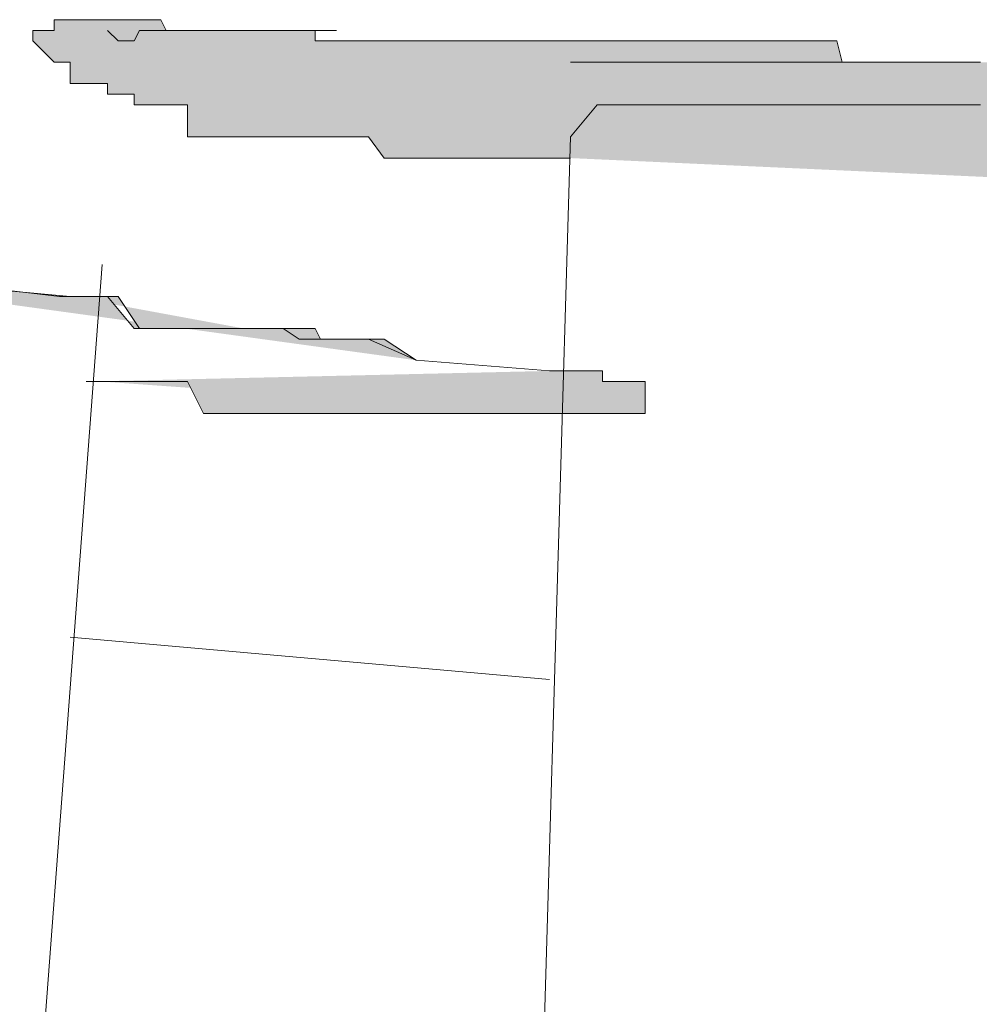
# Model space of a CAD drawing. Units: inches. Extents: x -229 to 3447, y -737 to 1909.
# Drawn here: x 1288 to 1290, y 1397 to 1398 of the extents above; entities that cross this region are included whole.
import ezdxf

# ---------------------------------------------------------------- set-up
doc = ezdxf.new("R2010")
doc.units = ezdxf.units.IN
doc.header["$MEASUREMENT"] = 0
doc.layers.add('图层 1', color=7, linetype='Continuous')

msp = doc.modelspace()

# ---------------------------------------------------------------- hatches: boundary and pattern name
at = {"layer": '图层 1'}
h = msp.add_hatch(color=7, dxfattribs=at)
h.dxf.hatch_style = 2
h.paths.add_polyline_path([(1284.6105, 1398.1638), (1284.5674, 1398.1638), (1284.5314, 1398.1926), (1284.5026, 1398.1926), (1284.481, 1398.1926), (1284.4666, 1398.1926), (1284.4522, 1398.2358), (1284.409, 1398.2358), (1284.3947, 1398.2358), (1284.3875, 1398.2358), (1284.3731, 1398.2358), (1284.3371, 1398.2358), (1284.3227, 1398.2358), (1284.3011, 1398.2502), (1284.2579, 1398.2502), (1284.2363, 1398.2502), (1284.2147, 1398.2502), (1284.1644, 1398.2502), (1284.15, 1398.2502), (1284.1356, 1398.2502), (1284.1068, 1398.2502), (1284.0924, 1398.2502), (1284.0852, 1398.2502), (1284.0852, 1398.2646), (1284.0564, 1398.2646), (1284.0348, 1398.2646), (1284.006, 1398.2646), (1283.9916, 1398.2646), (1283.9773, 1398.2646), (1283.9629, 1398.2934), (1283.9413, 1398.2934), (1283.9197, 1398.2934), (1283.9053, 1398.2934), (1283.9053, 1398.3222), (1283.8981, 1398.3222), (1283.8981, 1398.3365), (1283.8693, 1398.3365), (1283.8693, 1398.3509), (1283.8981, 1398.3509), (1283.9053, 1398.3509), (1283.9197, 1398.3509), (1283.9413, 1398.3509), (1283.9629, 1398.3509), (1283.9773, 1398.3509), (1283.9916, 1398.3509), (1284.006, 1398.3509), (1284.0348, 1398.3509), (1284.0852, 1398.3365), (1284.0924, 1398.3365), (1284.1068, 1398.3365), (1284.1356, 1398.3365), (1284.15, 1398.3365), (1284.1644, 1398.3365), (1284.1788, 1398.3365), (1284.2147, 1398.3365), (1284.2219, 1398.3365), (1284.2219, 1398.3222), (1284.2363, 1398.3222), (1284.2579, 1398.3222), (1284.2723, 1398.3222), (1284.3011, 1398.3222), (1284.3227, 1398.3222), (1284.3371, 1398.3222), (1284.3659, 1398.3222), (1284.3731, 1398.3222), (1284.3875, 1398.3222), (1284.3947, 1398.3222), (1284.409, 1398.3222), (1284.4306, 1398.3222), (1284.4522, 1398.3222), (1284.4666, 1398.3222), (1284.481, 1398.3222), (1284.5026, 1398.3222), (1284.5242, 1398.3222), (1284.5314, 1398.3222), (1284.5674, 1398.3222), (1284.6034, 1398.3222), (1284.6105, 1398.3222), (1284.6249, 1398.2934), (1284.6465, 1398.2934), (1284.6537, 1398.2934), (1284.6969, 1398.2934), (1284.7041, 1398.2934), (1284.7257, 1398.2934), (1284.7401, 1398.2934), (1284.7617, 1398.2934), (1284.7833, 1398.2934), (1284.8192, 1398.2934), (1284.8264, 1398.2934), (1284.848, 1398.2934), (1284.8624, 1398.2934), (1284.8768, 1398.2934), (1284.8912, 1398.2934), (1284.9272, 1398.2934), (1284.9416, 1398.2934), (1284.9632, 1398.2934), (1285.0064, 1398.2934), (1285.0135, 1398.2934), (1285.0279, 1398.2934), (1285.0711, 1398.2934), (1285.1215, 1398.2934), (1285.1359, 1398.2646), (1285.2007, 1398.2646), (1285.2798, 1398.2646), (1285.3302, 1398.2646), (1285.3878, 1398.2646), (1285.4237, 1398.2646), (1285.4669, 1398.2646), (1285.4957, 1398.2646), (1285.5461, 1398.2502), (1285.5965, 1398.2502), (1285.6253, 1398.2502), (1285.6756, 1398.2502), (1285.7188, 1398.2358), (1285.762, 1398.2358), (1285.7908, 1398.2358), (1285.8483, 1398.2358), (1285.8771, 1398.2358), (1285.9563, 1398.1926), (1286.1146, 1398.1638), (1286.2082, 1398.1638), (1286.2729, 1398.1638), (1286.3665, 1398.1638), (1286.4528, 1398.1638), (1286.532, 1398.1638), (1286.604, 1398.1638), (1286.6975, 1398.135), (1286.7695, 1398.135), (1286.9422, 1398.135), (1287.1005, 1398.0919), (1287.2589, 1398.0775), (1287.4316, 1398.0775), (1287.6043, 1398.0343), (1287.6834, 1398.0343), (1287.7626, 1398.0199), (1287.8346, 1398.0199), (1287.9281, 1398.0199), (1287.9929, 1398.0199), (1288.0864, 1397.9911), (1288.252, 1397.9911), (1288.4103, 1397.9767)])
h = msp.add_hatch(color=7, dxfattribs=at)
h.dxf.hatch_style = 2
h.paths.add_polyline_path([(1289.0868, 1398.1638), (1289.0364, 1398.1638), (1288.9932, 1398.1638), (1288.9788, 1398.1638), (1288.9644, 1398.1638), (1288.9356, 1398.1638), (1288.914, 1398.1638), (1288.8996, 1398.1638), (1288.8781, 1398.1638), (1288.8637, 1398.1638), (1288.8349, 1398.1638), (1288.8133, 1398.1926), (1288.7773, 1398.1926), (1288.7701, 1398.1926), (1288.7485, 1398.1926), (1288.7413, 1398.1926), (1288.6981, 1398.1926), (1288.6909, 1398.1926), (1288.655, 1398.1926), (1288.6262, 1398.1926), (1288.619, 1398.1926), (1288.5902, 1398.1926), (1288.5686, 1398.1926), (1288.5686, 1398.2358), (1288.5398, 1398.2358), (1288.5326, 1398.2358), (1288.5038, 1398.2358), (1288.4966, 1398.2358), (1288.4966, 1398.2502), (1288.4751, 1398.2502), (1288.4607, 1398.2502), (1288.4607, 1398.2646), (1288.4535, 1398.2646), (1288.4319, 1398.2646), (1288.4103, 1398.2646), (1288.4103, 1398.2934), (1288.3959, 1398.2934), (1288.3887, 1398.2934), (1288.3599, 1398.3222), (1288.3599, 1398.3365), (1288.3887, 1398.3365), (1288.3887, 1398.3509), (1288.3959, 1398.3509), (1288.4103, 1398.3509), (1288.4319, 1398.3509), (1288.4535, 1398.3509), (1288.4607, 1398.3509), (1288.4751, 1398.3509), (1288.4966, 1398.3509), (1288.5038, 1398.3509), (1288.5326, 1398.3509), (1288.5398, 1398.3365), (1288.5686, 1398.3365), (1288.5902, 1398.3365), (1288.619, 1398.3365), (1288.6262, 1398.3365), (1288.6334, 1398.3365), (1288.655, 1398.3365), (1288.6909, 1398.3365), (1288.6981, 1398.3365), (1288.7197, 1398.3365), (1288.7413, 1398.3365), (1288.7413, 1398.3222), (1288.7485, 1398.3222), (1288.7701, 1398.3222), (1288.7773, 1398.3222), (1288.8133, 1398.3222), (1288.8349, 1398.3222), (1288.8637, 1398.3222), (1288.8781, 1398.3222), (1288.8853, 1398.3222), (1288.8996, 1398.3222), (1288.914, 1398.3222), (1288.9356, 1398.3222), (1288.95, 1398.3222), (1288.9644, 1398.3222), (1288.9788, 1398.3222), (1288.9932, 1398.3222), (1289.0364, 1398.3222), (1289.0868, 1398.3222), (1289.1083, 1398.3222), (1289.1227, 1398.3222), (1289.1299, 1398.3222), (1289.1443, 1398.3222), (1289.1659, 1398.3222), (1289.1875, 1398.3222), (1289.2019, 1398.3222), (1289.2091, 1398.3222), (1289.2379, 1398.3222), (1289.2667, 1398.3222), (1289.2811, 1398.3222), (1289.2955, 1398.3222), (1289.3098, 1398.3222), (1289.3458, 1398.3222), (1289.3674, 1398.3222), (1289.3962, 1398.3222), (1289.4178, 1398.3222), (1289.4466, 1398.3222), (1289.4538, 1398.2934), (1289.4682, 1398.2934), (1289.497, 1398.2934), (1289.5401, 1398.2934), (1289.5977, 1398.2934), (1289.6409, 1398.2934), (1289.6625, 1398.2934), (1289.7704, 1398.2934), (1289.792, 1398.2934), (1289.864, 1398.2934), (1289.9, 1398.2646), (1289.9431, 1398.2646), (1289.9647, 1398.2646), (1290.0223, 1398.2646), (1290.0727, 1398.2646), (1290.1015, 1398.2646), (1290.1446, 1398.2646), (1290.1734, 1398.2646), (1290.2238, 1398.2646), (1290.267, 1398.2646), (1290.3533, 1398.2502), (1290.4181, 1398.2502), (1290.5045, 1398.2502), (1290.5908, 1398.2358), (1290.6628, 1398.2358), (1290.7491, 1398.1926), (1290.8283, 1398.1926), (1290.9147, 1398.1926), (1290.9938, 1398.1638), (1291.0802, 1398.1638), (1291.1593, 1398.1638), (1291.2385, 1398.1638), (1291.3464, 1398.1638), (1291.4184, 1398.1638), (1291.5839, 1398.135), (1291.6559, 1398.135), (1291.7566, 1398.135), (1291.8358, 1398.0919), (1291.915, 1398.0919), (1291.9941, 1398.0775), (1292.0733, 1398.0775), (1292.1525, 1398.0775), (1292.246, 1398.0775), (1292.318, 1398.0343), (1292.3971, 1398.0343), (1292.4979, 1398.0343), (1292.5699, 1398.0199), (1292.6418, 1398.0199), (1292.7354, 1398.0199), (1292.8865, 1397.9911)])
h = msp.add_hatch(color=7, dxfattribs=at)
h.dxf.hatch_style = 2
h.paths.add_polyline_path([(1288.4607, 1398.3365), (1288.4751, 1398.3222), (1288.4966, 1398.3222), (1288.5038, 1398.3365), (1288.5326, 1398.3365), (1288.5398, 1398.3365), (1288.5686, 1398.3365), (1288.5902, 1398.3365), (1288.619, 1398.3365), (1288.6262, 1398.3365), (1288.6334, 1398.3365), (1288.655, 1398.3365), (1288.6909, 1398.3365), (1288.6981, 1398.3365), (1288.7197, 1398.3365), (1288.7413, 1398.3365), (1288.7485, 1398.3365), (1288.7701, 1398.3365)])
h = msp.add_hatch(color=7, dxfattribs=at)
h.dxf.hatch_style = 2
h.paths.add_polyline_path([(1291.5839, 1398.135), (1291.5551, 1398.135), (1291.5336, 1398.135), (1291.4904, 1398.135), (1291.4688, 1398.135), (1291.4328, 1398.1638), (1291.404, 1398.1638), (1291.368, 1398.1638), (1291.3464, 1398.1638), (1291.3105, 1398.1638), (1291.2889, 1398.1638), (1291.2385, 1398.1638), (1291.2313, 1398.1638), (1291.1809, 1398.1638), (1291.1593, 1398.1638), (1291.1306, 1398.1638), (1291.1018, 1398.1638), (1291.0658, 1398.1638), (1291.037, 1398.1638), (1290.9938, 1398.1638), (1290.9578, 1398.1638), (1290.9434, 1398.1638), (1290.9147, 1398.1638), (1290.8859, 1398.1638), (1290.8571, 1398.1638), (1290.8211, 1398.1638), (1290.7923, 1398.1638), (1290.7491, 1398.1638), (1290.7276, 1398.1638), (1290.6844, 1398.1638), (1290.6628, 1398.1926), (1290.634, 1398.1926), (1290.6124, 1398.1926), (1290.5764, 1398.1926), (1290.5476, 1398.1926), (1290.5045, 1398.1926), (1290.4685, 1398.1926), (1290.4397, 1398.1926), (1290.4037, 1398.1926), (1290.3893, 1398.1926), (1290.3605, 1398.1926), (1290.3245, 1398.1926), (1290.2958, 1398.1926), (1290.267, 1398.1926), (1290.2238, 1398.2358), (1290.195, 1398.2358), (1290.1518, 1398.2358), (1290.1302, 1398.2358), (1290.123, 1398.2358), (1290.0871, 1398.2358), (1290.0511, 1398.2358), (1290.0223, 1398.2358), (1289.9647, 1398.2358), (1289.9575, 1398.2358), (1289.9072, 1398.2358), (1289.8928, 1398.2358), (1289.864, 1398.2358), (1289.8352, 1398.2358), (1289.792, 1398.2358), (1289.7704, 1398.2358), (1289.7344, 1398.2358), (1289.7128, 1398.2358), (1289.6625, 1398.2358), (1289.6409, 1398.2358), (1289.6049, 1398.2358), (1289.5761, 1398.2358), (1289.5401, 1398.2358), (1289.5257, 1398.2358), (1289.4754, 1398.2358), (1289.4538, 1398.2358), (1289.4178, 1398.2358), (1289.3962, 1398.2358), (1289.3674, 1398.2358), (1289.3242, 1398.2358), (1289.2955, 1398.2358), (1289.2667, 1398.2358), (1289.2379, 1398.2358), (1289.2091, 1398.2358), (1289.1875, 1398.2358), (1289.1443, 1398.2358), (1289.1227, 1398.2358), (1289.0868, 1398.1926)])
h = msp.add_hatch(color=7, dxfattribs=at)
h.dxf.hatch_style = 2
h.paths.add_polyline_path([(1287.9353, 1398.0199), (1288.18, 1397.9911), (1288.2736, 1397.9911), (1288.3959, 1397.9767), (1288.4319, 1397.9767), (1288.4607, 1397.9767), (1288.4966, 1397.9335), (1288.5326, 1397.9335), (1288.5398, 1397.9335), (1288.5686, 1397.9335), (1288.5902, 1397.9335), (1288.619, 1397.9335), (1288.6262, 1397.9335), (1288.6334, 1397.9335), (1288.655, 1397.9335), (1288.6909, 1397.9335), (1288.6981, 1397.9335), (1288.7197, 1397.9335), (1288.7413, 1397.9335), (1288.7485, 1397.9191), (1288.7701, 1397.9191), (1288.7773, 1397.9191), (1288.8133, 1397.9191), (1288.8349, 1397.9191), (1288.8781, 1397.8904)])
h = msp.add_hatch(color=7, dxfattribs=at)
h.dxf.hatch_style = 2
h.paths.add_polyline_path([(1288.4103, 1397.9767), (1288.4751, 1397.9767), (1288.5038, 1397.9335), (1288.5326, 1397.9335), (1288.5686, 1397.9335), (1288.5902, 1397.9335), (1288.619, 1397.9335), (1288.6262, 1397.9335), (1288.6334, 1397.9335), (1288.655, 1397.9335), (1288.6909, 1397.9335), (1288.6981, 1397.9335), (1288.7197, 1397.9191), (1288.7485, 1397.9191), (1288.7773, 1397.9191), (1288.8133, 1397.9191), (1288.8781, 1397.8904)])
h = msp.add_hatch(color=7, dxfattribs=at)
h.dxf.hatch_style = 2
h.paths.add_polyline_path([(1289.058, 1397.876), (1289.0868, 1397.876), (1289.1083, 1397.876), (1289.1227, 1397.876), (1289.1299, 1397.876), (1289.1299, 1397.8616), (1289.1443, 1397.8616), (1289.1659, 1397.8616), (1289.1875, 1397.8616), (1289.1875, 1397.8184), (1289.1659, 1397.8184), (1289.1443, 1397.8184), (1289.1299, 1397.8184), (1289.1227, 1397.8184), (1289.1083, 1397.8184), (1289.0868, 1397.8184), (1289.058, 1397.8184), (1289.0364, 1397.8184), (1289.0076, 1397.8184), (1288.9932, 1397.8184), (1288.9788, 1397.8184), (1288.9644, 1397.8184), (1288.95, 1397.8184), (1288.9356, 1397.8184), (1288.914, 1397.8184), (1288.8996, 1397.8184), (1288.8853, 1397.8184), (1288.8781, 1397.8184), (1288.8637, 1397.8184), (1288.8349, 1397.8184), (1288.8133, 1397.8184), (1288.7773, 1397.8184), (1288.7701, 1397.8184), (1288.7485, 1397.8184), (1288.7413, 1397.8184), (1288.7197, 1397.8184), (1288.6981, 1397.8184), (1288.6909, 1397.8184), (1288.655, 1397.8184), (1288.6334, 1397.8184), (1288.6262, 1397.8184), (1288.619, 1397.8184), (1288.5902, 1397.8184), (1288.5686, 1397.8616), (1288.5398, 1397.8616), (1288.5326, 1397.8616), (1288.5038, 1397.8616), (1288.4966, 1397.8616), (1288.4751, 1397.8616), (1288.4607, 1397.8616), (1288.4535, 1397.8616), (1288.4319, 1397.8616)])
h = msp.add_hatch(color=7, dxfattribs=at)
h.dxf.hatch_style = 2
h.paths.add_polyline_path([(1288.4535, 1397.8616), (1288.5326, 1397.8616), (1288.5686, 1397.8616), (1288.5902, 1397.8184), (1288.6909, 1397.8184), (1288.6981, 1397.8184), (1288.7197, 1397.8184), (1288.7413, 1397.8184), (1288.7485, 1397.8184), (1288.7701, 1397.8184), (1288.7773, 1397.8184), (1288.8133, 1397.8184), (1288.8349, 1397.8184), (1288.8637, 1397.8184), (1288.8781, 1397.8184), (1288.8853, 1397.8184), (1288.8996, 1397.8184), (1288.914, 1397.8184), (1288.9356, 1397.8184), (1288.95, 1397.8184), (1288.9644, 1397.8184), (1288.9788, 1397.8184), (1288.9932, 1397.8184), (1289.0076, 1397.8184), (1289.0364, 1397.8184), (1289.058, 1397.8184)])

# ---------------------------------------------------------------- linework, layer by layer
at = {"layer": '图层 1', "color": 7, "lineweight": 5}
for points in [[(1289.0868, 1398.1638), (1289.0364, 1398.1638), (1288.9932, 1398.1638), (1288.9788, 1398.1638), (1288.9644, 1398.1638), (1288.9356, 1398.1638), (1288.914, 1398.1638), (1288.8996, 1398.1638), (1288.8781, 1398.1638), (1288.8637, 1398.1638), (1288.8349, 1398.1638), (1288.8133, 1398.1926), (1288.7773, 1398.1926), (1288.7701, 1398.1926), (1288.7485, 1398.1926), (1288.7413, 1398.1926), (1288.6981, 1398.1926), (1288.6909, 1398.1926), (1288.655, 1398.1926), (1288.6262, 1398.1926), (1288.619, 1398.1926), (1288.5902, 1398.1926), (1288.5686, 1398.1926), (1288.5686, 1398.2358), (1288.5398, 1398.2358), (1288.5326, 1398.2358), (1288.5038, 1398.2358), (1288.4966, 1398.2358), (1288.4966, 1398.2502), (1288.4751, 1398.2502), (1288.4607, 1398.2502), (1288.4607, 1398.2646), (1288.4535, 1398.2646), (1288.4319, 1398.2646), (1288.4319, 1398.2646), (1288.4103, 1398.2646), (1288.4103, 1398.2934), (1288.3959, 1398.2934), (1288.3887, 1398.2934), (1288.3599, 1398.3222), (1288.3599, 1398.3365), (1288.3887, 1398.3365), (1288.3887, 1398.3509), (1288.3959, 1398.3509), (1288.4103, 1398.3509), (1288.4319, 1398.3509), (1288.4535, 1398.3509), (1288.4607, 1398.3509), (1288.4751, 1398.3509), (1288.4966, 1398.3509), (1288.5038, 1398.3509), (1288.5326, 1398.3509), (1288.5398, 1398.3365), (1288.5686, 1398.3365), (1288.5902, 1398.3365), (1288.619, 1398.3365), (1288.6262, 1398.3365), (1288.6334, 1398.3365), (1288.655, 1398.3365), (1288.6909, 1398.3365), (1288.6981, 1398.3365), (1288.6981, 1398.3365), (1288.7197, 1398.3365), (1288.7413, 1398.3365), (1288.7413, 1398.3222), (1288.7485, 1398.3222), (1288.7701, 1398.3222), (1288.7773, 1398.3222), (1288.8133, 1398.3222), (1288.8133, 1398.3222), (1288.8349, 1398.3222), (1288.8637, 1398.3222), (1288.8781, 1398.3222), (1288.8853, 1398.3222), (1288.8996, 1398.3222), (1288.914, 1398.3222), (1288.9356, 1398.3222), (1288.95, 1398.3222), (1288.9644, 1398.3222), (1288.9788, 1398.3222), (1288.9932, 1398.3222), (1289.0364, 1398.3222), (1289.0868, 1398.3222), (1289.1083, 1398.3222), (1289.1227, 1398.3222), (1289.1299, 1398.3222), (1289.1443, 1398.3222), (1289.1659, 1398.3222), (1289.1875, 1398.3222), (1289.2019, 1398.3222), (1289.2091, 1398.3222), (1289.2379, 1398.3222), (1289.2667, 1398.3222), (1289.2811, 1398.3222), (1289.2955, 1398.3222), (1289.3098, 1398.3222), (1289.3458, 1398.3222), (1289.3674, 1398.3222), (1289.3962, 1398.3222), (1289.3962, 1398.3222), (1289.4178, 1398.3222), (1289.4466, 1398.3222), (1289.4538, 1398.2934), (1289.4682, 1398.2934), (1289.497, 1398.2934), (1289.5401, 1398.2934), (1289.5977, 1398.2934), (1289.6409, 1398.2934)], [(1288.4607, 1398.3365), (1288.4751, 1398.3222), (1288.4966, 1398.3222), (1288.5038, 1398.3365), (1288.5326, 1398.3365), (1288.5398, 1398.3365), (1288.5686, 1398.3365), (1288.5686, 1398.3365), (1288.5902, 1398.3365), (1288.619, 1398.3365), (1288.6262, 1398.3365), (1288.6334, 1398.3365), (1288.655, 1398.3365), (1288.6909, 1398.3365), (1288.6981, 1398.3365), (1288.6981, 1398.3365), (1288.7197, 1398.3365), (1288.7413, 1398.3365), (1288.7485, 1398.3365), (1288.7701, 1398.3365)], [(1289.6409, 1398.2934), (1289.6193, 1398.2934), (1289.6049, 1398.2934), (1289.5977, 1398.2934), (1289.5761, 1398.2934), (1289.5689, 1398.2934), (1289.5401, 1398.2934), (1289.5257, 1398.2934), (1289.497, 1398.2934), (1289.4754, 1398.2934), (1289.4682, 1398.2934), (1289.4538, 1398.2934), (1289.4466, 1398.2934), (1289.4178, 1398.2934), (1289.4178, 1398.2934), (1289.3962, 1398.2934), (1289.3962, 1398.2934), (1289.3674, 1398.2934), (1289.3458, 1398.2934), (1289.3242, 1398.2934), (1289.3098, 1398.2934), (1289.2955, 1398.2934), (1289.2811, 1398.2934), (1289.2667, 1398.2934), (1289.2379, 1398.2934), (1289.2307, 1398.2934), (1289.2091, 1398.2934), (1289.2019, 1398.2934), (1289.1875, 1398.2934), (1289.1659, 1398.2934), (1289.1443, 1398.2934), (1289.1299, 1398.2934), (1289.1227, 1398.2934), (1289.1083, 1398.2934), (1289.0868, 1398.2934)], [(1289.6409, 1398.2358), (1289.6049, 1398.2358), (1289.5761, 1398.2358), (1289.5401, 1398.2358), (1289.5257, 1398.2358), (1289.4754, 1398.2358), (1289.4538, 1398.2358), (1289.4178, 1398.2358), (1289.3962, 1398.2358), (1289.3674, 1398.2358), (1289.3242, 1398.2358), (1289.2955, 1398.2358), (1289.2667, 1398.2358), (1289.2379, 1398.2358), (1289.2091, 1398.2358), (1289.1875, 1398.2358), (1289.1443, 1398.2358), (1289.1227, 1398.2358), (1289.0868, 1398.1926)], [(1289.0868, 1398.1926), (1289.0364, 1396.4942)], [(1288.3239, 1396.3071), (1288.4535, 1398.0199)], [(1288.252, 1397.9911), (1288.4103, 1397.9767)], [(1288.2736, 1397.9911), (1288.3959, 1397.9767), (1288.4319, 1397.9767), (1288.4607, 1397.9767), (1288.4966, 1397.9335), (1288.5326, 1397.9335), (1288.5398, 1397.9335), (1288.5686, 1397.9335), (1288.5902, 1397.9335), (1288.619, 1397.9335), (1288.6262, 1397.9335), (1288.6334, 1397.9335), (1288.655, 1397.9335), (1288.6909, 1397.9335), (1288.6981, 1397.9335), (1288.6981, 1397.9335), (1288.7197, 1397.9335), (1288.7413, 1397.9335), (1288.7485, 1397.9191), (1288.7701, 1397.9191), (1288.7773, 1397.9191), (1288.8133, 1397.9191), (1288.8133, 1397.9191), (1288.8349, 1397.9191), (1288.8781, 1397.8904)], [(1288.4103, 1397.9767), (1288.4751, 1397.9767), (1288.5038, 1397.9335), (1288.5326, 1397.9335), (1288.5686, 1397.9335), (1288.5686, 1397.9335), (1288.5902, 1397.9335), (1288.619, 1397.9335), (1288.6262, 1397.9335), (1288.6334, 1397.9335), (1288.655, 1397.9335), (1288.6909, 1397.9335), (1288.6981, 1397.9335), (1288.7197, 1397.9191), (1288.7485, 1397.9191), (1288.7773, 1397.9191), (1288.8133, 1397.9191), (1288.8781, 1397.8904)], [(1288.8781, 1397.8904), (1289.058, 1397.876)], [(1289.058, 1397.876), (1289.0868, 1397.876), (1289.1083, 1397.876), (1289.1227, 1397.876), (1289.1299, 1397.876), (1289.1299, 1397.8616), (1289.1443, 1397.8616), (1289.1659, 1397.8616), (1289.1875, 1397.8616), (1289.1875, 1397.8184), (1289.1659, 1397.8184), (1289.1443, 1397.8184), (1289.1299, 1397.8184), (1289.1227, 1397.8184), (1289.1083, 1397.8184), (1289.0868, 1397.8184), (1289.058, 1397.8184), (1289.058, 1397.8184), (1289.0364, 1397.8184), (1289.0076, 1397.8184), (1288.9932, 1397.8184), (1288.9788, 1397.8184), (1288.9644, 1397.8184), (1288.95, 1397.8184), (1288.9356, 1397.8184), (1288.914, 1397.8184), (1288.8996, 1397.8184), (1288.8853, 1397.8184), (1288.8781, 1397.8184), (1288.8637, 1397.8184), (1288.8349, 1397.8184), (1288.8133, 1397.8184), (1288.8133, 1397.8184), (1288.7773, 1397.8184), (1288.7701, 1397.8184), (1288.7485, 1397.8184), (1288.7413, 1397.8184), (1288.7197, 1397.8184), (1288.6981, 1397.8184), (1288.6981, 1397.8184), (1288.6909, 1397.8184), (1288.655, 1397.8184), (1288.6334, 1397.8184), (1288.6262, 1397.8184), (1288.619, 1397.8184), (1288.5902, 1397.8184), (1288.5686, 1397.8616), (1288.5686, 1397.8616), (1288.5398, 1397.8616), (1288.5326, 1397.8616), (1288.5038, 1397.8616), (1288.4966, 1397.8616), (1288.4751, 1397.8616), (1288.4607, 1397.8616), (1288.4535, 1397.8616), (1288.4319, 1397.8616)], [(1288.4535, 1397.8616), (1288.5326, 1397.8616), (1288.5686, 1397.8616), (1288.5902, 1397.8184), (1288.6909, 1397.8184), (1288.6981, 1397.8184), (1288.7197, 1397.8184), (1288.7413, 1397.8184), (1288.7485, 1397.8184), (1288.7701, 1397.8184), (1288.7773, 1397.8184), (1288.8133, 1397.8184), (1288.8349, 1397.8184), (1288.8637, 1397.8184), (1288.8781, 1397.8184), (1288.8853, 1397.8184), (1288.8996, 1397.8184), (1288.914, 1397.8184), (1288.9356, 1397.8184), (1288.95, 1397.8184), (1288.9644, 1397.8184), (1288.9788, 1397.8184), (1288.9932, 1397.8184), (1289.0076, 1397.8184), (1289.0364, 1397.8184), (1289.058, 1397.8184), (1289.058, 1397.8184)], [(1288.4103, 1397.5161), (1289.058, 1397.4586)]]:
    msp.add_lwpolyline(points, dxfattribs=at)

doc.saveas('drawing.dxf')
